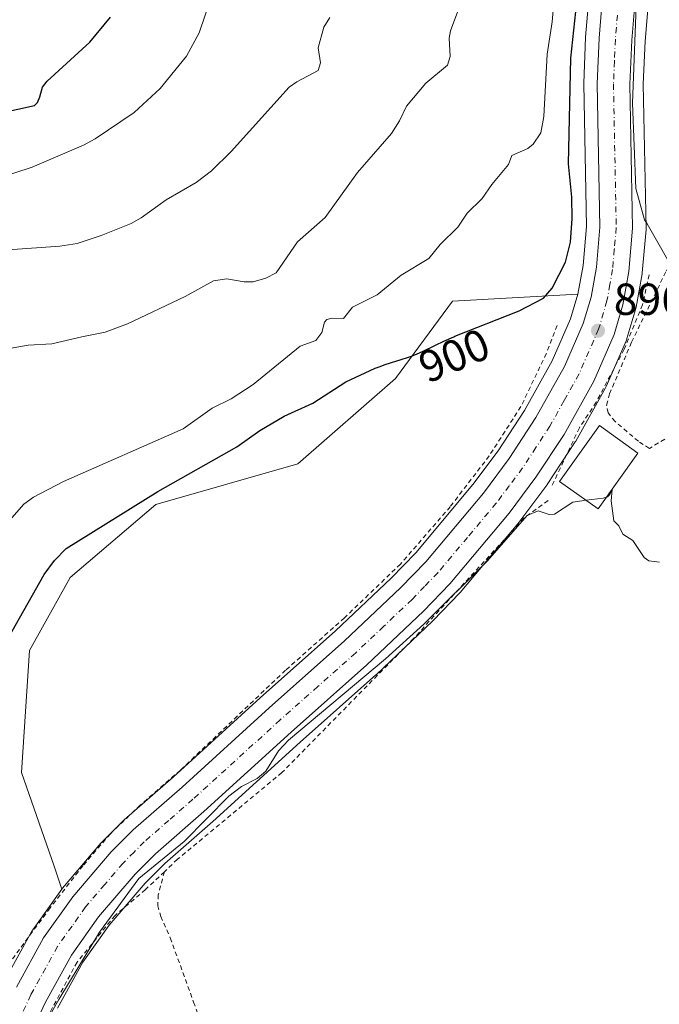
# Model space of a CAD drawing. Units: metres. Extents: x 671740 to 675200, y 4751400 to 4753799.
# Drawn here: x 672657 to 672800, y 4752318 to 4752538 of the extents above; entities that cross this region are included whole.
import ezdxf
from ezdxf.enums import TextEntityAlignment as Align

# ---------------------------------------------------------------- set-up
doc = ezdxf.new("R2010")
doc.units = ezdxf.units.M
doc.header["$MEASUREMENT"] = 0
doc.linetypes.add('DGN Style 2', pattern=[1.648017, 0.98881, -0.659207])
doc.linetypes.add('DGN Style 4', pattern=[2.638475, 1.318413, -0.659207, 0.001648, -0.659207])
for name, color, linetype, lineweight in [('Alambrada', 7, 'DGN Style 2', 0), ('Arbolado forestal CxS', 92, 'Continuous', 0), ('Carretera de calzada única Cxs', 7, 'Continuous', 13), ('Carretera de calzada única eje', 7, 'DGN Style 4', 0), ('Curva de nivel maestra', 30, 'Continuous', 30), ('Curva de nivel normal', 30, 'Continuous', 0), ('Edificación Cxs', 1, 'Continuous', 13), ('Espacio natural protegido', 121, 'Continuous', 13), ('Espacio natural protegido CxS', 121, 'Continuous', 0), ('Núcleo urbano CxS', 7, 'Continuous', 0), ('Prado CxS', 92, 'Continuous', 0), ('Punto de cota en terreno', 7, 'Continuous', 0), ('Rótulo de curva de nivel directora', 7, 'Continuous', 0), ('Rótulo de punto de cota en terreno', 7, 'Continuous', 0), ('Suelo desnudo CxS', 253, 'Continuous', 0)]:
    doc.layers.add(name, color=color, linetype=linetype, lineweight=lineweight)
doc.styles.add('Style-Arial', font='txt')

# ---------------------------------------------------------------- blocks, each defined once
blk = doc.blocks.new('*U7')
at = {"layer": 'Arbolado forestal CxS', "color": 92, "linetype": 'Continuous', "lineweight": 0}
blk.add_polyline3d([(672784.1509, 4752544.8945, 900.0389), (672783.201, 4752533.7345, 899.9386), (672783.1927, 4752533.6037, 899.9288), (672782.7727, 4752523.4238, 899.6685), (672782.7704, 4752523.2712, 899.6647), (672783.3875, 4752491.3741, 899.4934), (672782.6134, 4752482.665, 898.9733), (672781.4855, 4752476.29, 898.0539), (672753.4647, 4752474.7095, 902.9211), (672740.7486, 4752457.4536, 899.4876), (672718.9506, 4752438.3806, 896.9805), (672687.1633, 4752429.2979, 900.0848), (672668.0902, 4752412.95, 899.0185), (672659.0072, 4752396.6022, 899.4855), (672657.1908, 4752369.3544, 897.9191), (672664.4564, 4752348.4656, 895.9216), (672666.1729, 4752343.3053, 895.8738), (672660.3153, 4752335.0433, 896.0069), (672659.6927, 4752334.1653, 895.9809), (672659.5279, 4752333.9051, 895.9731), (672653.4137, 4752322.8299, 895.631)], dxfattribs=at)
blk = doc.blocks.new('5PATER')
at = {"layer": 'Suelo desnudo CxS', "linetype": 'Continuous', "lineweight": 0}
h = blk.add_hatch(color=51, dxfattribs=at)
edge = h.paths.add_edge_path()
edge.add_ellipse((0, 0), major_axis=(-0.11, -0.111), ratio=0.999422, start_angle=0, end_angle=360)

msp = doc.modelspace()

# ---------------------------------------------------------------- linework, layer by layer
at = {"layer": 'Alambrada', "color": 7, "linetype": 'DGN Style 2', "lineweight": 0}
for points in [[(672824.9201, 4752458.2401, 895.9019), (672797.4401, 4752441.8101, 895.3627), (672794.9801, 4752443.3801, 896.1773), (672789.7801, 4752447.8001, 895.9462), (672788.2101, 4752449.7501, 896.0982), (672787.8901, 4752451.4701, 896.0257), (672788.5501, 4752453.9901, 895.9941), (672793.4601, 4752465.5301, 896.5986), (672801.2301, 4752481.4801, 897.0305), (672803.5501, 4752485.3801, 897.1047), (672806.5501, 4752489.4401, 898.574), (672809.2801, 4752491.3601, 902.3964), (672811.7801, 4752491.1401, 904.7152), (672813.3901, 4752490.0101, 904.7107), (672815.0601, 4752488.1701, 904.4414), (672822.7401, 4752475.5701, 899.7925), (672829.3901, 4752466.8201, 900.4498), (672832.0501, 4752462.5901, 899.8324)], [(672797.4001, 4752480.6001, 898.1171), (672795.9001, 4752473.9101, 897.0375), (672791.8201, 4752463.9501, 896.5809), (672785.5501, 4752452.1301, 896.1971), (672781.8001, 4752446.4101, 896.4931), (672775.5501, 4752433.1601, 896.3279)], [(672776.8501, 4752469.2701, 899.4539), (672774.4201, 4752462.9701, 897.7019), (672768.7601, 4752451.1601, 896.6674), (672761.6601, 4752440.1301, 896.1657), (672752.9601, 4752428.7701, 895.6906), (672741.8501, 4752415.9601, 895.3532), (672729.3201, 4752403.9301, 895.1416), (672716.1701, 4752392.2101, 895.0515), (672692.6901, 4752369.9001, 895.2528), (672683.7301, 4752362.0701, 895.3655), (672677.0501, 4752355.6801, 895.5252), (672670.9001, 4752348.5201, 895.9862), (672663.5801, 4752339.1001, 900.0397), (672654.9801, 4752327.4601, 900.1389), (672646.3001, 4752308.4101, 899.8258), (672638.6201, 4752290.7201, 897.7497)], [(672774.8001, 4752430.1301, 895.8696), (672769.4101, 4752426.2001, 895.7753), (672766.1001, 4752422.5901, 895.6865), (672744.7801, 4752399.3301, 895.1171), (672715.3701, 4752369.3501, 894.7959), (672692.0301, 4752349.9701, 894.9208), (672689.1101, 4752347.1901, 895.0033)], [(672689.1101, 4752347.1901, 895.0033), (672684.8701, 4752343.1801, 895.3104), (672678.1001, 4752337.4201, 894.841), (672669.5901, 4752326.9801, 894.7514), (672663.8901, 4752316.3801, 895.0363), (672654.9201, 4752296.8301, 895.3081), (672646.7601, 4752277.3001, 895.498), (672637.7301, 4752259.9801, 895.9578), (672633.4701, 4752249.1901, 896.4104)], [(672689.1101, 4752347.1901, 895.0033), (672687.7301, 4752342.0101, 895.3144), (672687.6201, 4752339.6001, 895.059), (672688.3001, 4752337.1901, 894.726), (672690.4201, 4752332.4001, 894.437), (672695.6401, 4752318.0501, 896.3031), (672707.0001, 4752285.1001, 893.6908), (672710.3201, 4752274.7201, 893.5394), (672713.6901, 4752261.8201, 893.1308), (672716.7801, 4752252.3201, 894.7697), (672720.7001, 4752241.2701, 896.1777), (672723.8501, 4752234.4401, 896.0075), (672724.5801, 4752233.6301, 895.3705)]]:
    msp.add_polyline3d(points, dxfattribs=at)
at = {"layer": 'Arbolado forestal CxS', "color": 92, "linetype": 'Continuous', "lineweight": 0}
for points in [[(672784.1509, 4752544.8945, 900.0389), (672783.201, 4752533.7345, 899.9386), (672783.1927, 4752533.6037, 899.9288), (672782.7727, 4752523.4238, 899.6685), (672782.7704, 4752523.2712, 899.6647), (672783.3875, 4752491.3741, 899.4934), (672782.6134, 4752482.665, 898.9733), (672781.4855, 4752476.29, 898.0539)], [(672781.4855, 4752476.29, 898.0539), (672753.4647, 4752474.7095, 902.9211), (672740.7486, 4752457.4536, 899.4876), (672718.9506, 4752438.3806, 896.9805), (672687.1633, 4752429.2979, 900.0848), (672668.0902, 4752412.95, 899.0185), (672659.0072, 4752396.6022, 899.4855), (672657.1908, 4752369.3544, 897.9191), (672664.4564, 4752348.4656, 895.9216), (672666.1729, 4752343.3053, 895.8738)], [(672781.4855, 4752476.29, 898.0539), (672753.4647, 4752474.7095, 902.9211), (672740.7486, 4752457.4536, 899.4876), (672718.9506, 4752438.3806, 896.9805), (672687.1633, 4752429.2979, 900.0848), (672668.0902, 4752412.95, 899.0185), (672659.0072, 4752396.6022, 899.4855), (672657.1908, 4752369.3544, 897.9191), (672664.4564, 4752348.4656, 895.9216), (672666.1729, 4752343.3053, 895.8738)], [(672781.4855, 4752476.29, 898.0539), (672779.8465, 4752470.7609, 897.5037), (672775.759, 4752461.4037, 896.8989), (672769.5412, 4752450.2432, 896.5926), (672763.6606, 4752441.2504, 896.2483), (672758.0176, 4752433.6937, 895.9258), (672745.2489, 4752418.4881, 895.3528), (672739.736, 4752412.7695, 895.1625), (672727.3408, 4752400.9902, 895.0677), (672710.5254, 4752386.0718, 895.0672), (672691.0519, 4752368.358, 895.1384), (672680.1428, 4752358.7961, 895.4439), (672679.9968, 4752358.6593, 895.4505), (672675.0667, 4752353.7193, 895.6703), (672674.9093, 4752353.5489, 895.6776), (672666.3307, 4752343.5087, 895.8516), (672666.1729, 4752343.3053, 895.8738)], [(672666.1729, 4752343.3053, 895.8738), (672660.3153, 4752335.0433, 896.0069), (672659.6927, 4752334.1653, 895.9809), (672659.5279, 4752333.9051, 895.9731), (672653.4137, 4752322.8299, 895.631), (672653.3261, 4752322.6583, 895.6132), (672652.4568, 4752320.8125, 895.5652)]]:
    msp.add_polyline3d(points, dxfattribs=at)
msp.add_polyline3d([(672666.1729, 4752343.3053, 895.8738), (672664.4564, 4752348.4656, 895.9216), (672657.1908, 4752369.3544, 897.9191), (672659.0072, 4752396.6022, 899.4855), (672668.0902, 4752412.95, 899.0185), (672687.1633, 4752429.2979, 900.0848), (672718.9506, 4752438.3806, 896.9805), (672740.7486, 4752457.4536, 899.4876), (672753.4647, 4752474.7095, 902.9211), (672781.4855, 4752476.29, 898.0539), (672779.8465, 4752470.7609, 897.5037), (672775.759, 4752461.4037, 896.8989), (672769.5412, 4752450.2432, 896.5926), (672763.6606, 4752441.2504, 896.2483), (672758.0176, 4752433.6937, 895.9258), (672745.2489, 4752418.4881, 895.3528), (672739.736, 4752412.7695, 895.1625), (672727.3408, 4752400.9902, 895.0677), (672710.5254, 4752386.0718, 895.0672), (672691.0519, 4752368.358, 895.1384), (672680.1428, 4752358.7961, 895.4439), (672679.9968, 4752358.6593, 895.4505), (672675.0667, 4752353.7193, 895.6703), (672674.9093, 4752353.5489, 895.6776), (672666.3307, 4752343.5087, 895.8516)], close=True, dxfattribs=at)
at = {"layer": 'Carretera de calzada única Cxs', "color": 7, "linetype": 'Continuous', "lineweight": 13}
for points in [[(672794.4101, 4752543.8401, 898.6211), (672793.4901, 4752533.0201, 899.5567), (672793.0801, 4752523.2201, 898.7041), (672793.7001, 4752491.0201, 897.5419), (672792.8401, 4752481.3101, 897.265), (672791.5301, 4752473.9201, 897.046), (672789.5501, 4752467.2201, 896.8627), (672785.0101, 4752456.8201, 896.4643), (672778.3701, 4752444.9101, 896.4717), (672772.1101, 4752435.3401, 896.0968), (672766.1301, 4752427.3301, 895.988), (672752.8701, 4752411.5401, 895.5615), (672747.0001, 4752405.4501, 895.4606), (672734.3101, 4752393.4001, 895.3127), (672717.4101, 4752378.4001, 895.1566), (672697.9201, 4752360.6701, 895.262), (672687.1201, 4752351.2101, 895.3002), (672682.5701, 4752346.6401, 895.3113), (672674.3901, 4752337.0701, 895.0299), (672668.3401, 4752328.5401, 894.9343), (672662.5501, 4752318.0501, 895.0277), (672656.9701, 4752306.1901, 895.2748), (672644.1601, 4752275.2601, 895.1162)], [(672794.4101, 4752543.8401, 898.6211), (672793.4901, 4752533.0201, 899.5567), (672793.0801, 4752523.2201, 898.7041), (672793.7001, 4752491.0201, 897.5419), (672792.8401, 4752481.3101, 897.265), (672791.5301, 4752473.9201, 897.046), (672789.5501, 4752467.2201, 896.8627), (672785.0101, 4752456.8201, 896.4643), (672778.3701, 4752444.9101, 896.4717), (672772.1101, 4752435.3401, 896.0968), (672766.1301, 4752427.3301, 895.988), (672752.8701, 4752411.5401, 895.5615), (672747.0001, 4752405.4501, 895.4606), (672734.3101, 4752393.4001, 895.3127), (672717.4101, 4752378.4001, 895.1566), (672697.9201, 4752360.6701, 895.262), (672687.1201, 4752351.2101, 895.3002), (672682.5701, 4752346.6401, 895.3113), (672674.3901, 4752337.0701, 895.0299), (672668.3401, 4752328.5401, 894.9343), (672662.5501, 4752318.0501, 895.0277), (672656.9701, 4752306.1901, 895.2748), (672644.1601, 4752275.2601, 895.1162)], [(672656.0401, 4752321.3801, 898.1122), (672662.1401, 4752332.4301, 895.6819), (672668.6201, 4752341.5701, 895.9358), (672677.1901, 4752351.6001, 895.5428), (672682.1201, 4752356.5401, 895.4805), (672693.0501, 4752366.1201, 895.3862), (672712.5301, 4752383.8401, 895.2561), (672729.3701, 4752398.7801, 895.2671), (672741.8501, 4752410.6401, 895.4088), (672747.4801, 4752416.4801, 895.4838), (672760.3701, 4752431.8301, 895.8138), (672766.1201, 4752439.5301, 896.0481), (672772.1101, 4752448.6901, 896.2731), (672778.4501, 4752460.0701, 896.5448), (672782.6701, 4752469.7301, 896.7396), (672784.4101, 4752475.6001, 897.496), (672785.5901, 4752482.2701, 897.8771), (672786.3901, 4752491.2701, 897.5196), (672785.7701, 4752523.3001, 899.3018), (672786.1901, 4752533.4801, 898.7413), (672787.1401, 4752544.6401, 898.9928)], [(672656.0401, 4752321.3801, 898.1122), (672662.1401, 4752332.4301, 895.6819), (672668.6201, 4752341.5701, 895.9358), (672677.1901, 4752351.6001, 895.5428), (672682.1201, 4752356.5401, 895.4805), (672693.0501, 4752366.1201, 895.3862), (672712.5301, 4752383.8401, 895.2561), (672729.3701, 4752398.7801, 895.2671), (672741.8501, 4752410.6401, 895.4088), (672747.4801, 4752416.4801, 895.4838), (672760.3701, 4752431.8301, 895.8138), (672766.1201, 4752439.5301, 896.0481), (672772.1101, 4752448.6901, 896.2731), (672778.4501, 4752460.0701, 896.5448), (672782.6701, 4752469.7301, 896.7396), (672784.4101, 4752475.6001, 897.496), (672785.5901, 4752482.2701, 897.8771), (672786.3901, 4752491.2701, 897.5196), (672785.7701, 4752523.3001, 899.3018), (672786.1901, 4752533.4801, 898.7413), (672787.1401, 4752544.6401, 898.9928)]]:
    msp.add_polyline3d(points, dxfattribs=at)
at = {"layer": 'Carretera de calzada única eje', "color": 7, "linetype": 'DGN Style 4', "lineweight": 0}
msp.add_polyline3d([(672790.3001, 4752538.6601, 898.2556), (672789.8401, 4752533.2501, 898.2174), (672789.6301, 4752528.3501, 898.2296), (672789.4201, 4752523.2601, 898.0182), (672790.0401, 4752491.1401, 897.231), (672789.6101, 4752486.2901, 897.099), (672789.2201, 4752481.7901, 896.9962), (672788.6301, 4752478.4501, 896.9116), (672787.9701, 4752474.7601, 896.8462), (672786.1101, 4752468.4701, 896.7545), (672781.7301, 4752458.4401, 896.5305), (672778.4101, 4752452.4901, 896.3736), (672775.2401, 4752446.8001, 896.283), (672772.1101, 4752442.0101, 896.1895), (672769.1101, 4752437.4301, 896.0673), (672766.1301, 4752433.4301, 896.0029), (672763.2501, 4752429.5801, 895.8867), (672756.8101, 4752421.9001, 895.7021), (672750.1701, 4752414.0101, 895.5878), (672747.2401, 4752410.9601, 895.5531), (672744.4201, 4752408.0401, 895.5245), (672738.0801, 4752402.0201, 895.4629), (672731.8401, 4752396.0901, 895.3899), (672723.3901, 4752388.5901, 895.3255), (672714.9701, 4752381.1201, 895.3063), (672695.4801, 4752363.3901, 895.4113), (672690.0801, 4752358.6601, 895.4398), (672684.6201, 4752353.8701, 895.4525), (672682.3401, 4752351.5901, 895.4869), (672679.8801, 4752349.1201, 895.4516), (672675.7901, 4752344.3301, 895.3905), (672671.5001, 4752339.3201, 895.3649), (672668.4801, 4752335.0501, 895.2303), (672665.2401, 4752330.4801, 895.2017), (672659.2901, 4752319.7101, 895.5666), (672656.4101, 4752313.6001, 895.7972)], dxfattribs=at)
at = {"layer": 'Curva de nivel maestra', "color": 30, "linetype": 'Continuous', "lineweight": 30, "flags": 128}
for points, elevation in [([(672654.15, 4752399.2601), (672662.26, 4752413.6301), (672664.58, 4752416.7801), (672667.14, 4752419.4201), (672687.64, 4752432.1701), (672705.3, 4752442.1301), (672710.43, 4752445.8301), (672715.83, 4752448.9901), (672722.24, 4752451.9001), (672729.64, 4752456.6901), (672736.17, 4752459.7001), (672737.28, 4752460.1201), (672738.19, 4752460.4401), (672739.83, 4752461.0001), (672741.98, 4752461.6601), (672743.44, 4752462.1001), (672744.1, 4752462.3201), (672745.08, 4752462.6901), (672745.6, 4752462.9101), (672746.74, 4752463.4401), (672749.63, 4752464.8601), (672751.51, 4752465.7501), (672753.73, 4752466.7601), (672753.98, 4752466.8701), (672768.35, 4752472.5601), (672773.79, 4752475.3601), (672775.76, 4752477.6001), (672778.73, 4752483.4501), (672779.84, 4752487.8701), (672780.17, 4752493.2001), (672780.1, 4752497.9501), (672779.37, 4752505.4001), (672779.86, 4752528.9901), (672781.01, 4752539.4301)], 900), ([(672652.67, 4752516.8001), (672660.07, 4752518.4701), (672660.78, 4752519.0801), (672661.25, 4752520.3801), (672661.91, 4752522.5401), (672662.89, 4752523.8501), (672672.44, 4752532.6201), (672677.04, 4752538.1901)], 925)]:
    msp.add_lwpolyline(points, dxfattribs=dict(at, elevation=elevation))
at = {"layer": 'Curva de nivel normal', "color": 30, "linetype": 'Continuous', "lineweight": 0, "flags": 128}
for points, elevation in [([(672654.48, 4752425.7), (672657.68, 4752429.3), (672659.89, 4752430.93), (672666.58, 4752434.41), (672693.29, 4752446.19), (672699.8, 4752450.8), (672704.04, 4752452.89), (672708.94, 4752456.06), (672719.42, 4752464.68), (672722.96, 4752465.94), (672724.28, 4752467.72), (672724.88, 4752469.98), (672725.4, 4752470.61), (672726.58, 4752470.92), (672729.08, 4752470.84), (672731.1, 4752473.39), (672736.64, 4752476.12), (672742.02, 4752480.49), (672748.18, 4752484.24), (672750.71, 4752487.36), (672754.64, 4752491.27), (672756.74, 4752494.34), (672760.12, 4752497.68), (672762.22, 4752500.78), (672765.94, 4752505.27), (672766.69, 4752507.24), (672770.28, 4752508.86), (672771.5, 4752509.78), (672773.18, 4752512.34), (672773.89, 4752515.97), (672774.61, 4752529.94), (672775.69, 4752537.12), (672776.6, 4752547.56)], 905), ([(672654.5, 4752464.12), (672658.66, 4752464.85), (672663.96, 4752465.2), (672670.64, 4752466.77), (672675.86, 4752467.8), (672680.9, 4752469.64), (672693.78, 4752475.72), (672700.08, 4752479.24), (672703.08, 4752479.71), (672706.95, 4752479.02), (672708.94, 4752479.03), (672711.78, 4752479.84), (672714.11, 4752481.06), (672718.86, 4752488), (672725.03, 4752493.37), (672732.27, 4752503.43), (672739.85, 4752512.19), (672741.66, 4752514.98), (672743.22, 4752518.31), (672747.53, 4752523.39), (672752.37, 4752527.46), (672752.95, 4752529.37), (672752.75, 4752533.51), (672753.01, 4752535.14), (672756.96, 4752545.74)], 910), ([(672643.32, 4752499.37), (672659.57, 4752504.68), (672671.07, 4752509.56), (672673.64, 4752510.98), (672682.33, 4752516.84), (672688.16, 4752522.26), (672694.03, 4752529.48), (672696.86, 4752534.69), (672699.57, 4752542.62)], 920), ([(672654.21, 4752486.16), (672665.76, 4752487.01), (672669.63, 4752487.62), (672674.99, 4752489.37), (672681.66, 4752492.07), (672683.91, 4752493.3), (672689.53, 4752497.33), (672696.17, 4752501.21), (672699.64, 4752503.83), (672704.03, 4752508.15), (672716.99, 4752522.52), (672718.69, 4752523.76), (672723.43, 4752526.26), (672723.97, 4752527.97), (672723.48, 4752531.35), (672724.71, 4752535.94), (672726.05, 4752538.11)], 915), ([(672787.8695, 4752430.9203), (672788.07, 4752430.98), (672788.62, 4752431.52), (672789.13, 4752432.58), (672788.94, 4752430.07), (672789.52, 4752425.58), (672790.58, 4752424.46), (672791.48, 4752422.63), (672793.75, 4752421.25), (672796.29, 4752417.4), (672797.29, 4752416.69), (672799.72, 4752416.4)], 895), ([(672654.41, 4752306.39), (672657.41, 4752306.47), (672660.24, 4752309.31), (672665.56, 4752318.63), (672674.62, 4752333.65), (672683.43, 4752345.64), (672693.49, 4752353.95), (672703.48, 4752364.1), (672706.31, 4752366.27), (672709.86, 4752368.06), (672711.73, 4752369.65), (672714.62, 4752374.17), (672716.84, 4752376.57), (672738.53, 4752394.79), (672747.09, 4752402.54), (672761.3, 4752416.7), (672770.16, 4752426.83), (672772.6, 4752427.82), (672775.05, 4752427.06), (672776.26, 4752427.12), (672780.31, 4752429.79), (672783.3394, 4752430.1942)], 895), ([(672783.3394, 4752430.1942), (672787.13, 4752430.7), (672787.8695, 4752430.9203)], 895)]:
    msp.add_lwpolyline(points, dxfattribs=dict(at, elevation=elevation))
at = {"layer": 'Edificación Cxs', "color": 1, "linetype": 'Continuous', "lineweight": 13}
msp.add_polyline3d([(672794.8901, 4752440.7601, 896.4121), (672786.0001, 4752428.3001, 895.9519), (672777.3901, 4752434.4301, 896.6481), (672786.2801, 4752446.9101, 896.6859), (672794.8901, 4752440.7601, 896.4121)], dxfattribs=at)
msp.add_3dface([(672794.8901, 4752440.7601, 896.6859), (672786.0001, 4752428.3001, 896.6859), (672777.3901, 4752434.4301, 896.6859), (672786.2801, 4752446.9101, 896.6859)], dxfattribs=at)
at = {"layer": 'Espacio natural protegido', "color": 121, "linetype": 'Continuous', "lineweight": 13, "flags": 128}
msp.add_lwpolyline([(672794.5032, 4752540.6528), (672793.6859, 4752518.9438), (672794.3859, 4752499.9193), (672796.3447, 4752492.8989), (672796.931, 4752491.9775), (672798.7503, 4752488.8227), (672802.1013, 4752483.0114)], dxfattribs=at)
at = {"layer": 'Espacio natural protegido CxS', "color": 121, "linetype": 'Continuous', "lineweight": 0, "flags": 128}
msp.add_lwpolyline([(672802.1013, 4752483.0114), (672798.7503, 4752488.8227), (672796.931, 4752491.9775), (672796.3447, 4752492.8989), (672794.3859, 4752499.9193), (672793.6859, 4752518.9438), (672794.5032, 4752540.6528)], dxfattribs=at)
at = {"layer": 'Núcleo urbano CxS', "color": 7, "linetype": 'Continuous', "lineweight": 0}
for points in [[(672653.4137, 4752322.8299, 895.631), (672659.5279, 4752333.9051, 895.9731), (672659.6927, 4752334.1653, 895.9809), (672660.3153, 4752335.0433, 896.0069), (672666.1729, 4752343.3053, 895.8738), (672666.3307, 4752343.5087, 895.8516), (672674.9093, 4752353.5489, 895.6776), (672675.0667, 4752353.7193, 895.6703), (672679.9968, 4752358.6593, 895.4505), (672680.1428, 4752358.7961, 895.4439), (672691.0519, 4752368.358, 895.1384), (672710.5254, 4752386.0718, 895.0672), (672727.3408, 4752400.9902, 895.0677), (672739.736, 4752412.7695, 895.1625), (672745.2489, 4752418.4881, 895.3528), (672758.0176, 4752433.6937, 895.9258), (672763.6606, 4752441.2504, 896.2483), (672769.5412, 4752450.2432, 896.5926), (672775.759, 4752461.4037, 896.8989), (672779.8465, 4752470.7609, 897.5037), (672781.4855, 4752476.29, 898.0539), (672782.6134, 4752482.665, 898.9733), (672783.3875, 4752491.3741, 899.4934), (672782.7704, 4752523.2712, 899.6647), (672782.7727, 4752523.4238, 899.6685), (672783.1927, 4752533.6037, 899.9288), (672783.201, 4752533.7345, 899.9386), (672784.1509, 4752544.8945, 900.0389)], [(672784.1509, 4752544.8945, 900.0389), (672783.201, 4752533.7345, 899.9386), (672783.1927, 4752533.6037, 899.9288), (672782.7727, 4752523.4238, 899.6685), (672782.7704, 4752523.2712, 899.6647), (672783.3875, 4752491.3741, 899.4934), (672782.6134, 4752482.665, 898.9733), (672781.4855, 4752476.29, 898.0539)], [(672797.3932, 4752543.5131, 897.9591), (672796.4847, 4752532.8303, 897.7265), (672796.0813, 4752523.1863, 897.7013), (672796.6999, 4752491.0489, 897.3108), (672796.6883, 4752490.7555, 897.3038), (672795.8283, 4752481.0455, 897.0931), (672795.7943, 4752480.788, 897.0866), (672794.4842, 4752473.3965, 896.8867), (672794.4071, 4752473.0699, 896.8805), (672792.4272, 4752466.3699, 896.7837), (672792.3691, 4752466.1941, 896.7711), (672792.2995, 4752466.0199, 896.7587), (672787.7596, 4752455.6199, 896.3671), (672787.6303, 4752455.3594, 896.3644), (672780.9793, 4752443.4297, 895.9631), (672780.8807, 4752443.2679, 895.9593), (672774.6208, 4752433.6979, 895.9124), (672774.5141, 4752433.5455, 895.9138), (672768.5342, 4752425.5355, 895.8062), (672768.428, 4752425.4014, 895.8053), (672755.1675, 4752409.6109, 895.3762), (672755.0301, 4752409.4581, 895.3749), (672749.1601, 4752403.3682, 895.34), (672749.066, 4752403.2748, 895.3434), (672736.376, 4752391.2247, 895.1856), (672736.3015, 4752391.1565, 895.1825), (672719.4153, 4752376.1687, 895.0512), (672699.9179, 4752358.4321, 895.0593), (672689.1739, 4752349.0209, 895.1664), (672684.7765, 4752344.6044, 895.1253), (672676.7588, 4752335.2239, 894.8584), (672670.8849, 4752326.9426, 894.7497), (672665.2234, 4752316.6854, 894.6801)], [(672797.3932, 4752543.5131, 897.9591), (672796.4847, 4752532.8303, 897.7265), (672796.0813, 4752523.1863, 897.7013), (672796.6999, 4752491.0489, 897.3108), (672796.6883, 4752490.7555, 897.3038), (672795.8283, 4752481.0455, 897.0931), (672795.7943, 4752480.788, 897.0866), (672794.4842, 4752473.3965, 896.8867), (672794.4071, 4752473.0699, 896.8805), (672792.4272, 4752466.3699, 896.7837), (672792.3691, 4752466.1941, 896.7711), (672792.2995, 4752466.0199, 896.7587), (672787.7596, 4752455.6199, 896.3671), (672787.6303, 4752455.3594, 896.3644), (672780.9793, 4752443.4297, 895.9631), (672780.8807, 4752443.2679, 895.9593), (672774.6208, 4752433.6979, 895.9124), (672774.5141, 4752433.5455, 895.9138), (672768.5342, 4752425.5355, 895.8062), (672768.428, 4752425.4014, 895.8053), (672755.1675, 4752409.6109, 895.3762), (672755.0301, 4752409.4581, 895.3749), (672749.1601, 4752403.3682, 895.34), (672749.066, 4752403.2748, 895.3434), (672736.376, 4752391.2247, 895.1856), (672736.3015, 4752391.1565, 895.1825), (672719.4153, 4752376.1687, 895.0512), (672699.9179, 4752358.4321, 895.0593), (672689.1739, 4752349.0209, 895.1664), (672684.7765, 4752344.6044, 895.1253), (672676.7588, 4752335.2239, 894.8584), (672670.8849, 4752326.9426, 894.7497), (672665.2234, 4752316.6854, 894.6801)], [(672781.4855, 4752476.29, 898.0539), (672779.8465, 4752470.7609, 897.5037), (672775.759, 4752461.4037, 896.8989), (672769.5412, 4752450.2432, 896.5926), (672763.6606, 4752441.2504, 896.2483), (672758.0176, 4752433.6937, 895.9258), (672745.2489, 4752418.4881, 895.3528), (672739.736, 4752412.7695, 895.1625), (672727.3408, 4752400.9902, 895.0677), (672710.5254, 4752386.0718, 895.0672), (672691.0519, 4752368.358, 895.1384), (672680.1428, 4752358.7961, 895.4439), (672679.9968, 4752358.6593, 895.4505), (672675.0667, 4752353.7193, 895.6703), (672674.9093, 4752353.5489, 895.6776), (672666.3307, 4752343.5087, 895.8516), (672666.1729, 4752343.3053, 895.8738)], [(672666.1729, 4752343.3053, 895.8738), (672660.3153, 4752335.0433, 896.0069), (672659.6927, 4752334.1653, 895.9809), (672659.5279, 4752333.9051, 895.9731), (672653.4137, 4752322.8299, 895.631), (672653.3261, 4752322.6583, 895.6132), (672652.4568, 4752320.8125, 895.5652)]]:
    msp.add_polyline3d(points, dxfattribs=at)
at = {"layer": 'Prado CxS', "color": 92, "linetype": 'Continuous', "lineweight": 0}
for points in [[(672665.2234, 4752316.6854, 894.6801), (672670.8849, 4752326.9426, 894.7497), (672676.7588, 4752335.2239, 894.8584), (672684.7765, 4752344.6044, 895.1253), (672689.1739, 4752349.0209, 895.1664), (672699.9179, 4752358.4321, 895.0593), (672719.4153, 4752376.1687, 895.0512), (672736.3015, 4752391.1565, 895.1825), (672736.376, 4752391.2247, 895.1856), (672749.066, 4752403.2748, 895.3434), (672749.1601, 4752403.3682, 895.34), (672755.0301, 4752409.4581, 895.3749), (672755.1675, 4752409.6109, 895.3762), (672768.428, 4752425.4014, 895.8053), (672768.5342, 4752425.5355, 895.8062), (672774.5141, 4752433.5455, 895.9138), (672774.6208, 4752433.6979, 895.9124), (672780.8807, 4752443.2679, 895.9593), (672780.9793, 4752443.4297, 895.9631), (672787.6303, 4752455.3594, 896.3644), (672787.7596, 4752455.6199, 896.3671), (672792.2995, 4752466.0199, 896.7587), (672792.3691, 4752466.1941, 896.7711), (672792.4272, 4752466.3699, 896.7837), (672794.4071, 4752473.0699, 896.8805), (672794.4842, 4752473.3965, 896.8867), (672795.7943, 4752480.788, 897.0866), (672795.8283, 4752481.0455, 897.0931), (672796.6883, 4752490.7555, 897.3038), (672796.6999, 4752491.0489, 897.3108), (672796.0813, 4752523.1863, 897.7013), (672796.4847, 4752532.8303, 897.7265), (672797.3932, 4752543.5131, 897.9591)], [(672797.3932, 4752543.5131, 897.9591), (672796.4847, 4752532.8303, 897.7265), (672796.0813, 4752523.1863, 897.7013), (672796.6999, 4752491.0489, 897.3108), (672796.6883, 4752490.7555, 897.3038), (672795.8283, 4752481.0455, 897.0931), (672795.7943, 4752480.788, 897.0866), (672794.4842, 4752473.3965, 896.8867), (672794.4071, 4752473.0699, 896.8805), (672792.4272, 4752466.3699, 896.7837), (672792.3691, 4752466.1941, 896.7711), (672792.2995, 4752466.0199, 896.7587), (672787.7596, 4752455.6199, 896.3671), (672787.6303, 4752455.3594, 896.3644), (672780.9793, 4752443.4297, 895.9631), (672780.8807, 4752443.2679, 895.9593), (672774.6208, 4752433.6979, 895.9124), (672774.5141, 4752433.5455, 895.9138), (672768.5342, 4752425.5355, 895.8062), (672768.428, 4752425.4014, 895.8053), (672755.1675, 4752409.6109, 895.3762), (672755.0301, 4752409.4581, 895.3749), (672749.1601, 4752403.3682, 895.34), (672749.066, 4752403.2748, 895.3434), (672736.376, 4752391.2247, 895.1856), (672736.3015, 4752391.1565, 895.1825), (672719.4153, 4752376.1687, 895.0512), (672699.9179, 4752358.4321, 895.0593), (672689.1739, 4752349.0209, 895.1664), (672684.7765, 4752344.6044, 895.1253), (672676.7588, 4752335.2239, 894.8584), (672670.8849, 4752326.9426, 894.7497), (672665.2234, 4752316.6854, 894.6801)]]:
    msp.add_polyline3d(points, dxfattribs=at)

# ---------------------------------------------------------------- block references
at = {"layer": 'Arbolado forestal CxS', "color": 92, "linetype": 'Continuous', "lineweight": 0}
msp.add_blockref('*U7', (0, 0), dxfattribs=at)
at = {"layer": 'Punto de cota en terreno', "color": 7, "linetype": 'Continuous', "lineweight": 0, "xscale": 10, "yscale": 10, "zscale": 10}
msp.add_blockref('5PATER', (672785.96, 4752468.11, 896.67), dxfattribs=at)

# ---------------------------------------------------------------- texts
at = {"layer": 'Rótulo de curva de nivel directora', "color": 7, "linetype": 'Continuous', "lineweight": 0, "style": 'Style-Arial'}
msp.add_text('900', height=7, rotation=22.931984, dxfattribs=at).set_placement((672753.8494, 4752462.5653), align=Align.MIDDLE_CENTER)
at = {"layer": 'Rótulo de punto de cota en terreno', "color": 7, "linetype": 'Continuous', "lineweight": 0, "style": 'Style-Arial'}
msp.add_text('896,67', height=7, dxfattribs=at).set_placement((672789.4878, 4752471.6378))

doc.saveas('drawing.dxf')
